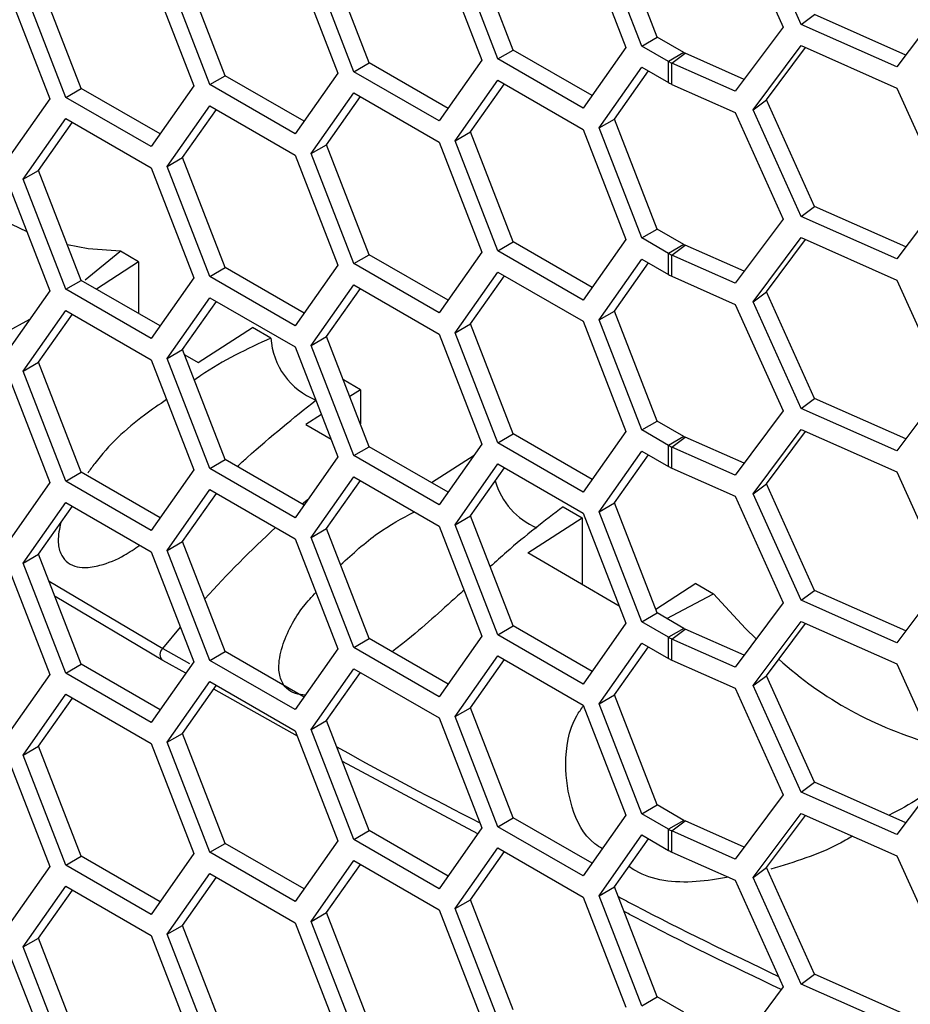
# Model space of a CAD drawing. Units: inches. Extents: x 0.3 to 33.8, y 0.2 to 21.7.
# Drawn here: x 31.7 to 31.8, y 9.6 to 9.7 of the extents above; entities that cross this region are included whole.
import ezdxf

# ---------------------------------------------------------------- set-up
doc = ezdxf.new("R2010")
doc.units = ezdxf.units.IN
doc.header["$MEASUREMENT"] = 0

msp = doc.modelspace()

# ---------------------------------------------------------------- linework, layer by layer
at = {"color": 7, "linetype": 'Continuous', "lineweight": 25}
for p, q in [((31.76916606657709, 9.735692482951483), (31.76344053201985, 9.748435474218555)), ((31.75195208339605, 9.734175819349277), (31.74684897976525, 9.74732853851741)), ((31.76128733054643, 9.74812363626064), (31.76701286510368, 9.735380644993569)), ((31.74311214758351, 9.74609746646889), (31.74821525121431, 9.73294474730076)), ((31.75011360576496, 9.733114488803908), (31.74501050213416, 9.746267207972037)), ((31.73474441795299, 9.732637194756235), (31.7296413143222, 9.745789913924366)), ((31.71751598315226, 9.731110560058172), (31.71241287952147, 9.7442632792263)), ((31.72588371278277, 9.744570831770828), (31.73098681641357, 9.731418112602697)), ((31.73290594032191, 9.731575864210866), (31.72780283669111, 9.744728583378995)), ((31.70030831770921, 9.72957193546513), (31.69520521407841, 9.742724654633259)), ((31.70867604733972, 9.743032207177786), (31.71377915097052, 9.729879488009654)), ((31.71567750552118, 9.730049229512801), (31.71057440189038, 9.743201948680934)), ((31.69144761253899, 9.741505572479722), (31.69655071616979, 9.72835285331159)), ((31.69846984007813, 9.728510604919759), (31.69336673644733, 9.74166332408789)), ((31.68124140527739, 9.726983970221696), (31.67613830164659, 9.740136689389825)), ((31.68307988290848, 9.728045300767064), (31.67797677927768, 9.741198019935194)), ((31.67423994709594, 9.739966947886677), (31.67934305072674, 9.726814228718547)), ((31.78634267024883, 9.738290549744555), (31.78061713569158, 9.730620020714483)), ((31.76916606657709, 9.735692482951483), (31.77074884629251, 9.736883265101683)), ((31.78167840874605, 9.732041813857418), (31.77074884629251, 9.736883265101683)), ((31.76701286510368, 9.735380644993569), (31.76128733054643, 9.727710115963498)), ((31.78061713569158, 9.730620020714483), (31.76916606657709, 9.735692482951483)), ((31.75011360576496, 9.733114488803908), (31.75195208339605, 9.734175819349277)), ((31.75330929096364, 9.73126965900702), (31.75011360576496, 9.733114488803908)), ((31.75514776859472, 9.73233098955239), (31.75195208339605, 9.734175819349277)), ((31.76344053201985, 9.725490677404565), (31.76916606657709, 9.733161206434636)), ((31.76916606657709, 9.733161206434636), (31.78061713569158, 9.728088744197638)), ((31.73290594032191, 9.731575864210866), (31.73474441795299, 9.732637194756235)), ((31.74417342063797, 9.727193947368974), (31.73474441795299, 9.732637194756235)), ((31.74821525121431, 9.73294474730076), (31.74311214758351, 9.725683946171747)), ((31.75514776859472, 9.73233098955239), (31.75330929096364, 9.73126965900702)), ((31.75371250690756, 9.731065523784018), (31.75529528662299, 9.732256305934216)), ((31.7623486036009, 9.729131909106433), (31.75529528662299, 9.732256305934216)), ((31.76502331173527, 9.726681459554765), (31.76968757323804, 9.732930195441902)), ((31.71567750552118, 9.730049229512801), (31.71751598315226, 9.731110560058172)), ((31.72694498583724, 9.725667312670911), (31.71751598315226, 9.731110560058172)), ((31.73098681641357, 9.731418112602697), (31.72588371278277, 9.724157311473684)), ((31.74311214758351, 9.725683946171747), (31.73290594032191, 9.731575864210866)), ((31.75330929096364, 9.728738382490176), (31.75330929096364, 9.73126965900702)), ((31.75371250690756, 9.728534247267174), (31.75371250690756, 9.731065523784018)), ((31.76128733054643, 9.727710115963498), (31.75371250690756, 9.731065523784018)), ((31.69846984007813, 9.728510604919759), (31.70030831770921, 9.72957193546513)), ((31.70973732039419, 9.724128688077869), (31.70030831770921, 9.72957193546513)), ((31.71377915097052, 9.729879488009654), (31.70867604733972, 9.72261868688064)), ((31.72588371278277, 9.724157311473684), (31.71567750552118, 9.730049229512801)), ((31.74501050213416, 9.72332241115805), (31.75011360576496, 9.730583212287064)), ((31.74684897976525, 9.72438374170342), (31.75089081034158, 9.730134541635206)), ((31.75011360576496, 9.730583212287064), (31.75330929096364, 9.728738382490176)), ((31.69655071616979, 9.72835285331159), (31.69144761253899, 9.721092052182577)), ((31.70867604733972, 9.72261868688064), (31.69846984007813, 9.728510604919759)), ((31.72780283669111, 9.721783786565005), (31.73290594032191, 9.72904458769402)), ((31.7296413143222, 9.722845117110376), (31.73368314489852, 9.728595917042163)), ((31.73290594032191, 9.72904458769402), (31.74311214758351, 9.723152669654901)), ((31.75371250690756, 9.728534247267174), (31.76128733054643, 9.725178839446652)), ((31.68124140527739, 9.726983970221696), (31.68307988290848, 9.728045300767064)), ((31.69250888559346, 9.722602053379804), (31.68307988290848, 9.728045300767064)), ((31.71057440189038, 9.720257151866942), (31.71567750552118, 9.727517952995955)), ((31.71567750552118, 9.727517952995955), (31.72588371278277, 9.721626034956838)), ((31.78061713569158, 9.728088744197638), (31.78634267024882, 9.715345752930565)), ((31.67934305072674, 9.726814228718547), (31.67423994709594, 9.719553427589535)), ((31.69144761253899, 9.721092052182577), (31.68124140527739, 9.726983970221696)), ((31.69336673644733, 9.7187185272739), (31.69846984007813, 9.725979328402913)), ((31.69846984007813, 9.725979328402913), (31.70867604733972, 9.720087410363794)), ((31.71241287952147, 9.721318482412311), (31.71645471009779, 9.727069282344099)), ((31.76344053201985, 9.725490677404565), (31.76502331173527, 9.726681459554765)), ((31.77074884629251, 9.713938468287694), (31.76502331173527, 9.726681459554765)), ((31.69520521407841, 9.71977985781927), (31.69924704465474, 9.725530657751056)), ((31.76128733054643, 9.725178839446652), (31.76701286510368, 9.71243584817958)), ((31.76916606657709, 9.712747686137494), (31.76344053201985, 9.725490677404565)), ((31.67613830164659, 9.717191892575835), (31.68124140527739, 9.72445269370485)), ((31.67797677927768, 9.718253223121204), (31.68201860985401, 9.724004023052991)), ((31.68124140527739, 9.72445269370485), (31.69144761253899, 9.71856077566573)), ((31.74501050213416, 9.72332241115805), (31.74684897976525, 9.72438374170342)), ((31.75195208339604, 9.711231022535287), (31.74684897976525, 9.72438374170342)), ((31.72780283669111, 9.721783786565005), (31.7296413143222, 9.722845117110376)), ((31.73474441795299, 9.709692397942245), (31.7296413143222, 9.722845117110376)), ((31.74311214758351, 9.723152669654901), (31.74821525121431, 9.70999995048677)), ((31.75011360576496, 9.710169691989918), (31.74501050213416, 9.72332241115805)), ((31.71057440189038, 9.720257151866942), (31.71241287952147, 9.721318482412311)), ((31.71751598315226, 9.708165763244182), (31.71241287952147, 9.721318482412311)), ((31.72588371278277, 9.721626034956838), (31.73098681641357, 9.708473315788707)), ((31.73290594032191, 9.708631067396876), (31.72780283669111, 9.721783786565005)), ((31.70867604733972, 9.720087410363794), (31.71377915097052, 9.706934691195665)), ((31.71567750552118, 9.707104432698811), (31.71057440189038, 9.720257151866942)), ((31.69336673644733, 9.7187185272739), (31.69520521407841, 9.71977985781927)), ((31.70030831770921, 9.70662713865114), (31.69520521407841, 9.71977985781927)), ((31.67613830164659, 9.717191892575835), (31.67797677927768, 9.718253223121204)), ((31.68307988290848, 9.705100503953075), (31.67797677927768, 9.718253223121204)), ((31.69144761253899, 9.71856077566573), (31.69655071616979, 9.7054080564976)), ((31.69846984007813, 9.705565808105769), (31.69336673644733, 9.7187185272739)), ((31.67423994709594, 9.717022151072689), (31.67934305072674, 9.703869431904558)), ((31.68124140527739, 9.704039173407706), (31.67613830164659, 9.717191892575835)), ((31.78634267024882, 9.715345752930565), (31.78061713569158, 9.707675223900493)), ((31.76916606657709, 9.712747686137494), (31.77074884629251, 9.713938468287694)), ((31.78167840874605, 9.709097017043431), (31.77074884629251, 9.713938468287694)), ((31.76701286510368, 9.71243584817958), (31.76128733054643, 9.704765319149509)), ((31.78061713569158, 9.707675223900493), (31.76916606657709, 9.712747686137494)), ((31.75011360576496, 9.710169691989918), (31.75195208339604, 9.711231022535287)), ((31.75514776859472, 9.7093861927384), (31.75195208339604, 9.711231022535287)), ((31.73290594032191, 9.708631067396876), (31.73474441795299, 9.709692397942245)), ((31.74417342063797, 9.704249150554984), (31.73474441795299, 9.709692397942245)), ((31.74821525121431, 9.70999995048677), (31.74311214758351, 9.702739149357757)), ((31.75330929096364, 9.708324862193031), (31.75011360576496, 9.710169691989918)), ((31.76344053201985, 9.702545880590577), (31.76916606657709, 9.710216409620648)), ((31.76502331173527, 9.703736662740775), (31.76968757323804, 9.709985398627913)), ((31.76916606657709, 9.710216409620648), (31.78061713569158, 9.705143947383648)), ((31.6835608806612, 9.705164749072036), (31.68770300414142, 9.708544649916059)), ((31.68770300414142, 9.708544649916059), (31.68775454213426, 9.708592840291924)), ((31.68993647676767, 9.707334237310526), (31.68775454213426, 9.708592840291924)), ((31.73098681641357, 9.708473315788707), (31.72588371278277, 9.701212514659694)), ((31.74311214758351, 9.702739149357757), (31.73290594032191, 9.708631067396876)), ((31.75514776859472, 9.7093861927384), (31.75330929096364, 9.708324862193031)), ((31.75330929096364, 9.705793585676187), (31.75330929096364, 9.708324862193031)), ((31.75371250690756, 9.708120726970028), (31.75529528662299, 9.70931150912023)), ((31.7623486036009, 9.706187112292445), (31.75529528662299, 9.70931150912023)), ((31.68993647676767, 9.707334237310526), (31.68489739004044, 9.704051279419165)), ((31.68993647676767, 9.707334237310526), (31.68993647676767, 9.701142276571401)), ((31.71567750552118, 9.707104432698811), (31.71751598315226, 9.708165763244182)), ((31.72694498583724, 9.702722515856921), (31.71751598315226, 9.708165763244182)), ((31.74501050213416, 9.700377614344058), (31.75011360576496, 9.707638415473072)), ((31.74684897976525, 9.701438944889428), (31.75089081034158, 9.707189744821216)), ((31.75011360576496, 9.707638415473072), (31.75330929096364, 9.705793585676187)), ((31.75371250690756, 9.705589450453184), (31.75371250690756, 9.708120726970028)), ((31.76128733054643, 9.704765319149509), (31.75371250690756, 9.708120726970028)), ((31.69846984007813, 9.705565808105769), (31.70030831770921, 9.70662713865114)), ((31.70973732039419, 9.701183891263879), (31.70030831770921, 9.70662713865114)), ((31.71377915097052, 9.706934691195665), (31.70867604733972, 9.69967389006665)), ((31.72588371278277, 9.701212514659694), (31.71567750552118, 9.707104432698811)), ((31.72780283669111, 9.698838989751017), (31.73290594032191, 9.70609979088003)), ((31.73290594032191, 9.70609979088003), (31.74311214758351, 9.700207872840911)), ((31.68124140527739, 9.704039173407706), (31.68307988290848, 9.705100503953075)), ((31.69250888559346, 9.699657256565814), (31.68307988290848, 9.705100503953075)), ((31.69655071616979, 9.7054080564976), (31.69144761253899, 9.698147255368587)), ((31.70867604733972, 9.69967389006665), (31.69846984007813, 9.705565808105769)), ((31.7296413143222, 9.699900320296386), (31.73368314489852, 9.705651120228174)), ((31.75371250690756, 9.705589450453184), (31.76128733054643, 9.702234042632663)), ((31.78061713569158, 9.705143947383648), (31.78634267024883, 9.692400956116575)), ((31.67934305072674, 9.703869431904558), (31.67423994709594, 9.696608630775545)), ((31.69144761253899, 9.698147255368587), (31.68124140527739, 9.704039173407706)), ((31.71057440189038, 9.697312355052953), (31.71567750552118, 9.704573156181965)), ((31.71241287952147, 9.698373685598321), (31.71645471009779, 9.704124485530109)), ((31.71567750552118, 9.704573156181965), (31.72588371278277, 9.698681238142848)), ((31.76344053201985, 9.702545880590577), (31.76502331173527, 9.703736662740775)), ((31.77074884629251, 9.690993671473704), (31.76502331173527, 9.703736662740775)), ((31.69336673644733, 9.69577373045991), (31.69846984007813, 9.703034531588923)), ((31.69520521407841, 9.696835061005281), (31.69924704465474, 9.702585860937067)), ((31.69846984007813, 9.703034531588923), (31.70867604733972, 9.697142613549806)), ((31.76916606657709, 9.689802889323504), (31.76344053201985, 9.702545880590577)), ((31.67613830164659, 9.694247095761845), (31.68124140527739, 9.70150789689086)), ((31.68124140527739, 9.70150789689086), (31.69144761253899, 9.695615978851741)), ((31.74501050213416, 9.700377614344058), (31.74684897976525, 9.701438944889428)), ((31.75195208339605, 9.688286225721297), (31.74684897976525, 9.701438944889428)), ((31.76128733054643, 9.702234042632663), (31.76701286510368, 9.689491051365591)), ((31.67403001513471, 9.698852483007872), (31.6769432786319, 9.700454986657864)), ((31.67797677927768, 9.695308426307214), (31.68201860985401, 9.701059226239002)), ((31.74311214758351, 9.700207872840911), (31.74821525121431, 9.687055153672782)), ((31.75011360576496, 9.687224895175929), (31.74501050213416, 9.700377614344058)), ((31.6970428999186, 9.69529024182766), (31.70354828230551, 9.699479351339411)), ((31.70575215858677, 9.698207240835261), (31.70354828230551, 9.699479351339411)), ((31.72780283669111, 9.698838989751017), (31.7296413143222, 9.699900320296386)), ((31.73474441795299, 9.686747601128255), (31.7296413143222, 9.699900320296386)), ((31.71057440189038, 9.697312355052953), (31.71241287952147, 9.698373685598321)), ((31.71751598315226, 9.685220966430192), (31.71241287952147, 9.698373685598321)), ((31.72588371278277, 9.698681238142848), (31.73098681641357, 9.685528518974717)), ((31.73290594032191, 9.685686270582886), (31.72780283669111, 9.698838989751017)), ((31.69336673644733, 9.69577373045991), (31.69520521407841, 9.696835061005281)), ((31.70030831770921, 9.68368234183715), (31.69520521407841, 9.696835061005281)), ((31.70867604733972, 9.697142613549806), (31.71377915097052, 9.683989894381675)), ((31.71567750552118, 9.684159635884823), (31.71057440189038, 9.697312355052953)), ((31.69144761253899, 9.695615978851741), (31.69655071616979, 9.68246325968361)), ((31.69846984007813, 9.68262101129178), (31.69336673644733, 9.69577373045991)), ((31.69545022637651, 9.69620356727465), (31.6970428999186, 9.69529024182766)), ((31.67613830164659, 9.694247095761845), (31.67797677927768, 9.695308426307214)), ((31.68124140527739, 9.681094376593716), (31.67613830164659, 9.694247095761845)), ((31.68307988290848, 9.682155707139085), (31.67797677927768, 9.695308426307214)), ((31.67423994709594, 9.694077354258699), (31.67934305072674, 9.680924635090568)), ((31.71645298106217, 9.692030045106675), (31.71441844641549, 9.693204545396904)), ((31.71645298106217, 9.692030045106675), (31.71518834489133, 9.69122021210223)), ((31.71645298106217, 9.692030045106675), (31.71645298106217, 9.687960743824043)), ((31.78634267024883, 9.692400956116575), (31.78061713569158, 9.684730427086503)), ((31.76916606657709, 9.689802889323504), (31.77074884629251, 9.690993671473704)), ((31.78167840874605, 9.686152220229438), (31.77074884629251, 9.690993671473704)), ((31.76701286510368, 9.689491051365591), (31.76128733054643, 9.68182052233552)), ((31.78061713569158, 9.684730427086503), (31.76916606657709, 9.689802889323504)), ((31.71181259479453, 9.689058488512321), (31.70994759867525, 9.687864203985766)), ((31.70994759867525, 9.687864203985766), (31.71294730100639, 9.686133901197882)), ((31.75011360576496, 9.687224895175929), (31.75195208339605, 9.688286225721297)), ((31.75330929096364, 9.685380065379041), (31.75011360576496, 9.687224895175929)), ((31.75514776859472, 9.68644139592441), (31.75195208339605, 9.688286225721297)), ((31.76344053201985, 9.679601083776587), (31.76916606657709, 9.687271612806658)), ((31.76916606657709, 9.687271612806658), (31.78061713569158, 9.682199150569657)), ((31.73290594032191, 9.685686270582886), (31.73474441795299, 9.686747601128255)), ((31.74417342063797, 9.681304353740996), (31.73474441795299, 9.686747601128255)), ((31.74821525121431, 9.687055153672782), (31.74311214758351, 9.679794352543768)), ((31.75514776859472, 9.68644139592441), (31.75330929096364, 9.685380065379041)), ((31.75371250690756, 9.68517593015604), (31.75529528662299, 9.68636671230624)), ((31.7623486036009, 9.683242315478456), (31.75529528662299, 9.68636671230624)), ((31.76502331173527, 9.680791865926786), (31.76968757323804, 9.687040601813923)), ((31.71567750552118, 9.684159635884823), (31.71751598315226, 9.685220966430192)), ((31.72694498583724, 9.679777719042931), (31.71751598315226, 9.685220966430192)), ((31.73098681641357, 9.685528518974717), (31.72588371278277, 9.678267717845705)), ((31.74311214758351, 9.679794352543768), (31.73290594032191, 9.685686270582886)), ((31.75330929096364, 9.682848788862197), (31.75330929096364, 9.685380065379041)), ((31.75371250690756, 9.682644653639194), (31.75371250690756, 9.68517593015604)), ((31.76128733054643, 9.68182052233552), (31.75371250690756, 9.68517593015604)), ((31.69846984007813, 9.68262101129178), (31.70030831770921, 9.68368234183715)), ((31.70973732039419, 9.678239094449888), (31.70030831770921, 9.68368234183715)), ((31.71377915097052, 9.683989894381675), (31.70867604733972, 9.676729093252662)), ((31.72588371278277, 9.678267717845705), (31.71567750552118, 9.684159635884823)), ((31.73006478660001, 9.684172116777823), (31.72497684008424, 9.680913905401734)), ((31.74501050213416, 9.677432817530072), (31.75011360576496, 9.684693618659082)), ((31.74684897976525, 9.67849414807544), (31.75089081034158, 9.684244948007226)), ((31.75011360576496, 9.684693618659082), (31.75330929096364, 9.682848788862197)), ((31.69655071616979, 9.68246325968361), (31.69144761253899, 9.675202458554597)), ((31.70867604733972, 9.676729093252662), (31.69846984007813, 9.68262101129178)), ((31.72780283669111, 9.675894192937028), (31.73290594032191, 9.683154994066042)), ((31.7296413143222, 9.676955523482397), (31.73368314489852, 9.682706323414184)), ((31.73290594032191, 9.683154994066042), (31.74311214758351, 9.677263076026923)), ((31.75371250690756, 9.682644653639194), (31.76128733054643, 9.679289245818673)), ((31.68124140527739, 9.681094376593716), (31.68307988290848, 9.682155707139085)), ((31.69250888559346, 9.676712459751824), (31.68307988290848, 9.682155707139085)), ((31.71057440189038, 9.674367558238963), (31.71567750552118, 9.681628359367975)), ((31.71567750552118, 9.681628359367975), (31.72588371278277, 9.67573644132886)), ((31.78061713569158, 9.682199150569657), (31.78634267024882, 9.669456159302586)), ((31.67934305072674, 9.680924635090568), (31.67423994709594, 9.673663833961555)), ((31.69144761253899, 9.675202458554597), (31.68124140527739, 9.681094376593716)), ((31.69336673644733, 9.67282893364592), (31.69846984007813, 9.680089734774933)), ((31.69846984007813, 9.680089734774933), (31.70867604733972, 9.674197816735816)), ((31.71241287952147, 9.675428888784332), (31.71645471009779, 9.681179688716117)), ((31.76344053201985, 9.679601083776587), (31.76502331173527, 9.680791865926786)), ((31.77074884629251, 9.668048874659714), (31.76502331173527, 9.680791865926786)), ((31.69520521407841, 9.673890264191291), (31.69924704465474, 9.679641064123077)), ((31.70950571673839, 9.678372796394457), (31.71029972620751, 9.679039297044184)), ((31.76128733054643, 9.679289245818673), (31.76701286510368, 9.6665462545516)), ((31.76916606657709, 9.666858092509514), (31.76344053201985, 9.679601083776587)), ((31.67613830164659, 9.671302298947856), (31.68124140527739, 9.67856310007687)), ((31.67797677927768, 9.672363629493226), (31.68201860985401, 9.678114429425012)), ((31.68124140527739, 9.67856310007687), (31.69144761253899, 9.672671182037751)), ((31.74069489839849, 9.678035228345552), (31.74296948535666, 9.676721969102088)), ((31.74501050213416, 9.677432817530072), (31.74684897976525, 9.67849414807544)), ((31.75195208339604, 9.66534142890731), (31.74684897976525, 9.67849414807544)), ((31.72780283669111, 9.675894192937028), (31.7296413143222, 9.676955523482397)), ((31.73474441795299, 9.663802804314267), (31.7296413143222, 9.676955523482397)), ((31.73646410296975, 9.672532669590302), (31.74296948535666, 9.676721969102088)), ((31.74296948535666, 9.676721969102088), (31.74296948535666, 9.668752180368138)), ((31.74311214758351, 9.677263076026923), (31.74821525121431, 9.664110356858792)), ((31.75011360576496, 9.664280098361939), (31.74501050213416, 9.677432817530072)), ((31.71057440189038, 9.674367558238963), (31.71241287952147, 9.675428888784332)), ((31.71751598315226, 9.662276169616202), (31.71241287952147, 9.675428888784332)), ((31.72588371278277, 9.67573644132886), (31.73098681641357, 9.662583722160727)), ((31.73290594032191, 9.662741473768897), (31.72780283669111, 9.675894192937028)), ((31.70867604733972, 9.674197816735816), (31.71377915097052, 9.661045097567685)), ((31.71567750552118, 9.661214839070833), (31.71057440189038, 9.674367558238963)), ((31.69336673644733, 9.67282893364592), (31.69520521407841, 9.673890264191291)), ((31.70030831770921, 9.66073754502316), (31.69520521407841, 9.673890264191291)), ((31.67613830164659, 9.671302298947856), (31.67797677927768, 9.672363629493226)), ((31.68307988290848, 9.659210910325095), (31.67797677927768, 9.672363629493226)), ((31.69144761253899, 9.672671182037751), (31.69655071616979, 9.659518462869618)), ((31.69846984007813, 9.65967621447779), (31.69336673644733, 9.67282893364592)), ((31.74741709086381, 9.666167532197726), (31.73646410296975, 9.672532669590302)), ((31.67423994709594, 9.67113255744471), (31.67934305072674, 9.65797983827658)), ((31.68124140527739, 9.658149579779726), (31.67613830164659, 9.671302298947856)), ((31.67923326112098, 9.669125178146656), (31.69284869456353, 9.661084609943563)), ((31.7565812908945, 9.66886097552284), (31.75179618231838, 9.665743247729926)), ((31.7565812908945, 9.66886097552284), (31.75869251484978, 9.667641220323)), ((31.78634267024882, 9.669456159302586), (31.78061713569158, 9.661785630272513)), ((31.69284869456353, 9.659674827441757), (31.67994278902702, 9.667296443720465)), ((31.75309472784935, 9.664681794305132), (31.7586106104548, 9.667610560097948)), ((31.75309472784935, 9.664681794305132), (31.7586106104548, 9.667610560097948)), ((31.7586106104548, 9.667610560097948), (31.75869251484978, 9.667641220323)), ((31.76916606657709, 9.666858092509514), (31.77074884629251, 9.668048874659714)), ((31.78167840874605, 9.66320742341545), (31.77074884629251, 9.668048874659714)), ((31.76701286510368, 9.6665462545516), (31.76128733054643, 9.658875725521531)), ((31.78061713569158, 9.661785630272513), (31.76916606657709, 9.666858092509514)), ((31.75011360576496, 9.664280098361939), (31.75195208339604, 9.66534142890731)), ((31.75514776859472, 9.66349659911042), (31.75195208339604, 9.66534142890731)), ((31.69284869456353, 9.661084609943563), (31.69494789360591, 9.66364957142321)), ((31.73290594032191, 9.662741473768897), (31.73474441795299, 9.663802804314267)), ((31.74417342063797, 9.658359556927007), (31.73474441795299, 9.663802804314267)), ((31.74821525121431, 9.664110356858792), (31.74311214758351, 9.656849555729778)), ((31.75330929096364, 9.662435268565053), (31.75011360576496, 9.664280098361939)), ((31.76344053201985, 9.656656286962596), (31.76916606657709, 9.664326815992668)), ((31.76502331173527, 9.657847069112796), (31.76968757323804, 9.664095804999933)), ((31.76916606657709, 9.664326815992668), (31.78061713569158, 9.659254353755669)), ((31.73098681641357, 9.662583722160727), (31.72588371278277, 9.655322921031715)), ((31.74311214758351, 9.656849555729778), (31.73290594032191, 9.662741473768897)), ((31.75514776859472, 9.66349659911042), (31.75330929096364, 9.662435268565053)), ((31.75330929096364, 9.659903992048207), (31.75330929096364, 9.662435268565053)), ((31.75371250690756, 9.66223113334205), (31.75529528662299, 9.66342191549225)), ((31.7623486036009, 9.660297518664466), (31.75529528662299, 9.66342191549225)), ((31.71567750552118, 9.661214839070833), (31.71751598315226, 9.662276169616202)), ((31.72694498583724, 9.656832922228942), (31.71751598315226, 9.662276169616202)), ((31.74501050213416, 9.65448802071608), (31.75011360576496, 9.661748821845093)), ((31.74684897976525, 9.65554935126145), (31.75089081034158, 9.661300151193236)), ((31.75011360576496, 9.661748821845093), (31.75330929096364, 9.659903992048207)), ((31.75371250690756, 9.659699856825204), (31.75371250690756, 9.66223113334205)), ((31.76128733054643, 9.658875725521531), (31.75371250690756, 9.66223113334205)), ((31.69284869456353, 9.661084609943563), (31.69602463976444, 9.659292344230137)), ((31.69846984007813, 9.65967621447779), (31.70030831770921, 9.66073754502316)), ((31.70973732039419, 9.6552942976359), (31.70030831770921, 9.66073754502316)), ((31.71377915097052, 9.661045097567685), (31.70867604733972, 9.653784296438673)), ((31.72588371278277, 9.655322921031715), (31.71567750552118, 9.661214839070833)), ((31.72780283669111, 9.652949396123038), (31.73290594032191, 9.660210197252052)), ((31.73290594032191, 9.660210197252052), (31.74311214758351, 9.654318279212934)), ((31.68124140527739, 9.658149579779726), (31.68307988290848, 9.659210910325095)), ((31.69250888559346, 9.653767662937835), (31.68307988290848, 9.659210910325095)), ((31.69655071616979, 9.659518462869618), (31.69144761253899, 9.652257661740608)), ((31.69557808133194, 9.658134577955714), (31.69284869456353, 9.659674827441757)), ((31.70867604733972, 9.653784296438673), (31.69846984007813, 9.65967621447779)), ((31.7296413143222, 9.654010726668409), (31.73368314489852, 9.659761526600194)), ((31.75371250690756, 9.659699856825204), (31.76128733054643, 9.656344449004683)), ((31.78061713569158, 9.659254353755669), (31.78634267024883, 9.646511362488596)), ((31.67934305072674, 9.65797983827658), (31.67423994709594, 9.650719037147566)), ((31.69144761253899, 9.652257661740608), (31.68124140527739, 9.658149579779726)), ((31.71057440189038, 9.651422761424973), (31.71567750552118, 9.658683562553987)), ((31.71241287952147, 9.652484091970342), (31.71645471009779, 9.65823489190213)), ((31.71567750552118, 9.658683562553987), (31.72588371278277, 9.65279164451487)), ((31.76344053201985, 9.656656286962596), (31.76502331173527, 9.657847069112796)), ((31.77074884629251, 9.645104077845724), (31.76502331173527, 9.657847069112796)), ((31.69336673644733, 9.64988413683193), (31.69846984007813, 9.657144937960945)), ((31.69520521407841, 9.650945467377301), (31.69924704465474, 9.656696267309089)), ((31.69846984007813, 9.657144937960945), (31.70867604733972, 9.651253019921826)), ((31.76916606657709, 9.643913295695524), (31.76344053201985, 9.656656286962596)), ((31.67613830164659, 9.648357502133868), (31.68124140527739, 9.65561830326288)), ((31.68124140527739, 9.65561830326288), (31.69144761253899, 9.649726385223762)), ((31.70892933913963, 9.650600186635888), (31.69892891864318, 9.65624363105651)), ((31.74501050213416, 9.65448802071608), (31.74684897976525, 9.65554935126145)), ((31.75195208339605, 9.64239663209332), (31.74684897976525, 9.65554935126145)), ((31.76128733054643, 9.656344449004683), (31.76701286510368, 9.643601457737612)), ((31.67797677927768, 9.649418832679237), (31.68201860985401, 9.655169632611022)), ((31.74311214758351, 9.654318279212934), (31.74821525121431, 9.641165560044803)), ((31.75011360576496, 9.641335301547949), (31.74501050213416, 9.65448802071608)), ((31.72780283669111, 9.652949396123038), (31.7296413143222, 9.654010726668409)), ((31.73474441795299, 9.640858007500277), (31.7296413143222, 9.654010726668409)), ((31.71057440189038, 9.651422761424973), (31.71241287952147, 9.652484091970342)), ((31.71751598315226, 9.639331372802213), (31.71241287952147, 9.652484091970342)), ((31.72588371278277, 9.65279164451487), (31.73098681641357, 9.639638925346738)), ((31.73290594032191, 9.639796676954907), (31.72780283669111, 9.652949396123038)), ((31.69336673644733, 9.64988413683193), (31.69520521407841, 9.650945467377301)), ((31.70030831770921, 9.63779274820917), (31.69520521407841, 9.650945467377301)), ((31.70867604733972, 9.651253019921826), (31.71377915097052, 9.638100300753695)), ((31.71567750552118, 9.638270042256844), (31.71057440189038, 9.651422761424973)), ((31.69144761253899, 9.649726385223762), (31.69655071616979, 9.636573666055629)), ((31.69846984007813, 9.6367314176638), (31.69336673644733, 9.64988413683193)), ((31.67613830164659, 9.648357502133868), (31.67797677927768, 9.649418832679237)), ((31.68124140527739, 9.635204782965737), (31.67613830164659, 9.648357502133868)), ((31.68307988290848, 9.636266113511107), (31.67797677927768, 9.649418832679237)), ((31.67423994709594, 9.64818776063072), (31.67934305072674, 9.63503504146259)), ((31.73050901585893, 9.638959100859996), (31.71432029135178, 9.64756793624293)), ((31.78634267024883, 9.646511362488596), (31.78061713569158, 9.638840833458524)), ((31.76916606657709, 9.643913295695524), (31.77074884629251, 9.645104077845724)), ((31.78167840874605, 9.64026262660146), (31.77074884629251, 9.645104077845724)), ((31.76701286510368, 9.643601457737612), (31.76128733054643, 9.635930928707541)), ((31.78061713569158, 9.638840833458524), (31.76916606657709, 9.643913295695524)), ((31.75011360576496, 9.641335301547949), (31.75195208339605, 9.64239663209332)), ((31.75514776859472, 9.64055180229643), (31.75195208339605, 9.64239663209332)), ((31.75330929096364, 9.639490471751062), (31.75011360576496, 9.641335301547949)), ((31.76344053201985, 9.633711490148608), (31.76916606657709, 9.641382019178678)), ((31.76916606657709, 9.641382019178678), (31.78061713569158, 9.63630955694168)), ((31.73290594032191, 9.639796676954907), (31.73474441795299, 9.640858007500277)), ((31.74417342063797, 9.635414760113017), (31.73474441795299, 9.640858007500277)), ((31.74821525121431, 9.641165560044803), (31.74311214758351, 9.633904758915788)), ((31.75514776859472, 9.64055180229643), (31.75330929096364, 9.639490471751062)), ((31.75371250690756, 9.63928633652806), (31.75529528662299, 9.64047711867826)), ((31.7623486036009, 9.637352721850476), (31.75529528662299, 9.64047711867826)), ((31.76502331173527, 9.634902272298808), (31.76968757323804, 9.641151008185943)), ((31.71567750552118, 9.638270042256844), (31.71751598315226, 9.639331372802213)), ((31.72694498583724, 9.633888125414952), (31.71751598315226, 9.639331372802213)), ((31.73098681641357, 9.639638925346738), (31.72588371278277, 9.632378124217725)), ((31.74311214758351, 9.633904758915788), (31.73290594032191, 9.639796676954907)), ((31.75330929096364, 9.636959195234217), (31.75330929096364, 9.639490471751062)), ((31.75371250690756, 9.636755060011215), (31.75371250690756, 9.63928633652806)), ((31.76128733054643, 9.635930928707541), (31.75371250690756, 9.63928633652806)), ((31.69846984007813, 9.6367314176638), (31.70030831770921, 9.63779274820917)), ((31.70973732039419, 9.63234950082191), (31.70030831770921, 9.63779274820917)), ((31.71377915097052, 9.638100300753695), (31.70867604733972, 9.630839499624683)), ((31.72588371278277, 9.632378124217725), (31.71567750552118, 9.638270042256844)), ((31.74501050213416, 9.63154322390209), (31.75011360576496, 9.638804025031103)), ((31.74684897976525, 9.632604554447461), (31.75089081034158, 9.638355354379247)), ((31.75011360576496, 9.638804025031103), (31.75330929096364, 9.636959195234217)), ((31.69655071616979, 9.636573666055629), (31.69144761253899, 9.629312864926618)), ((31.70867604733972, 9.630839499624683), (31.69846984007813, 9.6367314176638)), ((31.72780283669111, 9.630004599309048), (31.73290594032191, 9.637265400438062)), ((31.7296413143222, 9.631065929854419), (31.73368314489852, 9.636816729786204)), ((31.73290594032191, 9.637265400438062), (31.74311214758351, 9.631373482398944)), ((31.75371250690756, 9.636755060011215), (31.76128733054643, 9.633399652190693)), ((31.68124140527739, 9.635204782965737), (31.68307988290848, 9.636266113511107)), ((31.69250888559346, 9.630822866123847), (31.68307988290848, 9.636266113511107)), ((31.71057440189038, 9.628477964610983), (31.71567750552118, 9.635738765739998)), ((31.71567750552118, 9.635738765739998), (31.72588371278277, 9.62984684770088)), ((31.78061713569158, 9.63630955694168), (31.78634267024882, 9.623566565674608)), ((31.67934305072674, 9.63503504146259), (31.67423994709594, 9.627774240333576)), ((31.69144761253899, 9.629312864926618), (31.68124140527739, 9.635204782965737)), ((31.69336673644733, 9.626939340017941), (31.69846984007813, 9.634200141146955)), ((31.69846984007813, 9.634200141146955), (31.70867604733972, 9.628308223107837)), ((31.71241287952147, 9.629539295156354), (31.71645471009779, 9.63529009508814)), ((31.76344053201985, 9.633711490148608), (31.76502331173527, 9.634902272298808)), ((31.77074884629251, 9.622159281031735), (31.76502331173527, 9.634902272298808)), ((31.69520521407841, 9.628000670563312), (31.69924704465474, 9.633751470495099)), ((31.76128733054643, 9.633399652190693), (31.76701286510368, 9.62065666092362)), ((31.76916606657709, 9.620968498881535), (31.76344053201985, 9.633711490148608)), ((31.67613830164659, 9.625412705319878), (31.68124140527739, 9.63267350644889)), ((31.67797677927768, 9.626474035865247), (31.68201860985401, 9.632224835797034)), ((31.68124140527739, 9.63267350644889), (31.69144761253899, 9.626781588409772)), ((31.74501050213416, 9.63154322390209), (31.74684897976525, 9.632604554447461)), ((31.75195208339604, 9.61945183527933), (31.74684897976525, 9.632604554447461)), ((31.72780283669111, 9.630004599309048), (31.7296413143222, 9.631065929854419)), ((31.73474441795299, 9.617913210686288), (31.7296413143222, 9.631065929854419)), ((31.74311214758351, 9.631373482398944), (31.74821525121431, 9.618220763230813)), ((31.75011360576496, 9.618390504733961), (31.74501050213416, 9.63154322390209)), ((31.71057440189038, 9.628477964610983), (31.71241287952147, 9.629539295156354)), ((31.71751598315226, 9.616386575988223), (31.71241287952147, 9.629539295156354)), ((31.72588371278277, 9.62984684770088), (31.73098681641357, 9.616694128532748)), ((31.73290594032191, 9.616851880140919), (31.72780283669111, 9.630004599309048)), ((31.70867604733972, 9.628308223107837), (31.71377915097052, 9.615155503939706)), ((31.71567750552118, 9.615325245442854), (31.71057440189038, 9.628477964610983)), ((31.69336673644733, 9.626939340017941), (31.69520521407841, 9.628000670563312)), ((31.70030831770921, 9.61484795139518), (31.69520521407841, 9.628000670563312)), ((31.67613830164659, 9.625412705319878), (31.67797677927768, 9.626474035865247)), ((31.68307988290848, 9.613321316697114), (31.67797677927768, 9.626474035865247)), ((31.69144761253899, 9.626781588409772), (31.69655071616979, 9.61362886924164)), ((31.69846984007813, 9.61378662084981), (31.69336673644733, 9.626939340017941)), ((31.67423994709594, 9.62524296381673), (31.67934305072674, 9.6120902446486)), ((31.68124140527739, 9.612259986151747), (31.67613830164659, 9.625412705319878)), ((31.76916606657709, 9.620968498881535), (31.77074884629251, 9.622159281031735)), ((31.78167840874605, 9.61731782978747), (31.77074884629251, 9.622159281031735)), ((31.76701286510368, 9.62065666092362), (31.76128733054643, 9.612986131893551)), ((31.78061713569158, 9.615896036644534), (31.76916606657709, 9.620968498881535)), ((31.75011360576496, 9.618390504733961), (31.75195208339604, 9.61945183527933)), ((31.75514776859472, 9.61760700548244), (31.75195208339604, 9.61945183527933))]:
    msp.add_line(p, q, dxfattribs=at)
at = {"color": 7, "linetype": 'Continuous', "lineweight": 25, "flags": 128}
for points in [[(31.68775454213426, 9.708592840291924), (31.68392561724021, 9.708866204530002), (31.68142661940967, 9.709361618773364)], [(31.76379982200501, 9.66224172366164), (31.76252143974384, 9.663493801977403), (31.75869251484978, 9.667641220323)]]:
    msp.add_lwpolyline(points, dxfattribs=at)
at = {"color": 7, "linetype": 'Continuous', "lineweight": 25}
for centre, radius, start, end in [((31.75592244632217, 9.733678130031315), 0.001553999051279288, 240.0987983757275, 246.1979572812958), ((31.75542674341824, 9.73495184298194), 0.004247597405909514, 240.0987983754072, 246.1979572822541), ((31.75542674341808, 9.732420566464768), 0.004247597405543089, 240.0987983751084, 246.197957282482), ((31.69712276998811, 9.758222835858575), 0.05153059872322997, 228.3532131421092, 246.5212929095247), ((31.75542674341846, 9.712007046168381), 0.004247597406391899, 240.0987983757221, 246.1979572818758), ((31.75592244632169, 9.710733333216426), 0.001553999050257221, 240.0987983747636, 246.1979572842874), ((31.75542674341807, 9.709475769650775), 0.004247597405536767, 240.0987983751676, 246.1979572825504), ((31.71430998931671, 9.698761082292117), 0.008575733505321372, 183.7028638226994, 248.3038276023333), ((31.75592244632207, 9.687788536403191), 0.001553999051102893, 240.098798376376, 246.1979572825775), ((31.75542674341814, 9.689062249353782), 0.004247597405700777, 240.098798375447, 246.1979572825832), ((31.75542674341801, 9.686530972836662), 0.004247597405400249, 240.0987983750496, 246.1979572826286), ((31.74082650356434, 9.683422261778405), 0.008549191990862895, 195.4457043356623, 247.6455114162663), ((31.78964747918276, 9.584750363716013), 0.1232512254170002, 132.5411517038236, 138.1269688544013), ((31.75542674341808, 9.666117452539645), 0.004247597405543089, 240.0987983751084, 246.197957282482), ((31.75592244632191, 9.664843739588884), 0.001553999050745933, 240.0987983757551, 246.1979572833592), ((31.69332466077947, 9.66037971869266), 0.0008505383673376514, 124.028541581681, 235.9714584183198), ((31.75542674341802, 9.663586176022674), 0.004247597405403417, 240.09879837502, 246.1979572825944), ((31.79722470057133, 9.693953693320866), 0.0459420987545318, 228.0066335340078, 254.4565916887505), ((31.7559224463219, 9.641898942774885), 0.001553999050736372, 240.0987983757055, 246.1979572833469), ((31.75542674341814, 9.643172655725825), 0.004247597405724719, 240.0987983755192, 246.1979572826211), ((31.75542674341824, 9.640641379209137), 0.004247597405909514, 240.0987983754072, 246.1979572822541)]:
    msp.add_arc(centre, radius, start, end, dxfattribs=at)
for points, knots in [([(31.70575215632282, 9.698207239653005), (31.70290145394906, 9.696883847184646), (31.69978445586396, 9.695436831239496), (31.69686781162242, 9.693368800034037), (31.69661863281902, 9.693192121118651)], [0, 0, 0, 0, 0.9145666105424938, 1, 1, 1, 1]), ([(31.69329326112943, 9.690859011455164), (31.69239664499118, 9.69024969975261), (31.68924094724752, 9.68810518831354), (31.68598094347264, 9.685069982266512), (31.68413092336484, 9.682447392102103), (31.6838558709313, 9.682057477525593)], [0, 0, 0, 0, 0.2525519999554626, 0.8888728882020376, 1, 1, 1, 1]), ([(31.70173662346513, 9.682857798475151), (31.70213004300365, 9.683213859257458), (31.70543679343258, 9.686206603718126), (31.70846702233284, 9.688648811186706), (31.711136730752, 9.690800457829512)], [0, 0, 0, 0, 0.118974669232428, 1, 1, 1, 1]), ([(31.74069489636119, 9.678035225202253), (31.73846261369673, 9.67633459517583), (31.73561256790802, 9.6741633318667), (31.73263912962011, 9.671473218363724), (31.73199462049195, 9.670890121443405)], [0, 0, 0, 0, 0.7832444914778636, 1, 1, 1, 1]), ([(31.71409409650514, 9.671095726762417), (31.71554909968873, 9.672433089701514), (31.71828950351194, 9.67495192577874), (31.72143629075563, 9.67665361216645), (31.7229123076483, 9.67745179700062)], [0, 0, 0, 0, 0.5309448086716095, 1, 1, 1, 1]), ([(31.6806306368248, 9.676139592763517), (31.68047155038269, 9.675400219470133), (31.68019861428686, 9.674131716275356), (31.68050349754774, 9.672532388702018), (31.68121178215108, 9.67147667093728), (31.68224022906148, 9.670894470420878), (31.68365072278442, 9.670704090020521), (31.68570119478768, 9.671055056962594), (31.68801595040416, 9.671998730208161), (31.68947246637503, 9.673033222121239), (31.6900768657023, 9.673462497342953)], [0, 0, 0, 0, 0.1644833121365071, 0.2821952169487965, 0.3724690474323316, 0.4632067624036018, 0.54510994304013, 0.6656110582756396, 0.8612411703912116, 1, 1, 1, 1]), ([(31.70990754849247, 9.655536501686132), (31.70948538590971, 9.655568992138994), (31.70861726368942, 9.655635804512302), (31.70761397316477, 9.656251255422248), (31.70689946231568, 9.65728155029527), (31.70657113914282, 9.659003894116521), (31.70720943361066, 9.66216177478077), (31.70887674981834, 9.665344484932817), (31.71064505978629, 9.66727018719722), (31.71115037916969, 9.667820483637604)], [0, 0, 0, 0, 0.07766423629456508, 0.1597063595968004, 0.2337605811160037, 0.3427138135986909, 0.5195962685392342, 0.8627178934888678, 1, 1, 1, 1]), ([(31.7288542618744, 9.668080159817853), (31.72859159162611, 9.667845591313663), (31.72638729991214, 9.665877125476692), (31.72360287152797, 9.66327453123325), (31.72079819407497, 9.661130242136744), (31.72033386131861, 9.660775241006204)], [0, 0, 0, 0, 0.1014360259694533, 0.8512368378112319, 1, 1, 1, 1]), ([(31.7453935909442, 9.637150843598283), (31.74508538163268, 9.63734179325857), (31.74323854111282, 9.63848599480176), (31.74150579266301, 9.642134816132442), (31.74076890987089, 9.647388828791964), (31.74136994447799, 9.6517980367258), (31.74285417005474, 9.653857780820115), (31.74313799484208, 9.65425166059063)], [0, 0, 0, 0, 0.05559169722358993, 0.3331145269222412, 0.6146032886348003, 0.926301539765149, 1, 1, 1, 1]), ([(31.71362497959188, 9.649360030030152), (31.71375452206956, 9.649286875372866), (31.71930206072805, 9.64615409378185), (31.72508695033504, 9.643165649349639), (31.73073675500095, 9.64024698910822)], [0, 0, 0, 0, 0.0233513429395075, 1, 1, 1, 1]), ([(31.78466055855166, 9.644257828521429), (31.78419278308691, 9.643887581778385), (31.7828085825169, 9.642791979739824), (31.78091935867764, 9.641805817765373), (31.77966857740123, 9.641152918459577)], [0, 0, 0, 0, 0.3379390782533674, 1, 1, 1, 1]), ([(31.77529469947667, 9.638667228215782), (31.77475182035888, 9.638347481370234), (31.77182631635347, 9.636624407767446), (31.76835819176127, 9.635571030252908), (31.76553363915377, 9.634713125605519)], [0, 0, 0, 0, 0.1855677233000124, 1, 1, 1, 1]), ([(31.76047417530932, 9.63375985429862), (31.75918754080334, 9.633541828233126), (31.75528355799494, 9.632880280600505), (31.7509322880158, 9.633398280154518), (31.74883105434724, 9.634863456599989), (31.74856633535694, 9.635048043414422)], [0, 0, 0, 0, 0.3005275742266982, 0.9118786087133254, 1, 1, 1, 1]), ([(31.74730185388421, 9.631437318479676), (31.74794836237715, 9.631092174795665), (31.75413875181545, 9.627787386321053), (31.76063563296234, 9.624681773349945), (31.76645399640352, 9.621900502680985)], [0, 0, 0, 0, 0.104437450887845, 1, 1, 1, 1]), ([(31.76677215822803, 9.620334184644962), (31.7608593201752, 9.623156817349889), (31.75449147365615, 9.62619665907801), (31.74842386124082, 9.629431745394582), (31.74799030571928, 9.62966290543567)], [0, 0, 0, 0, 0.9285459433026182, 1, 1, 1, 1])]:
    msp.add_open_spline(points, degree=3, knots=knots, dxfattribs=at)

doc.saveas('drawing.dxf')
